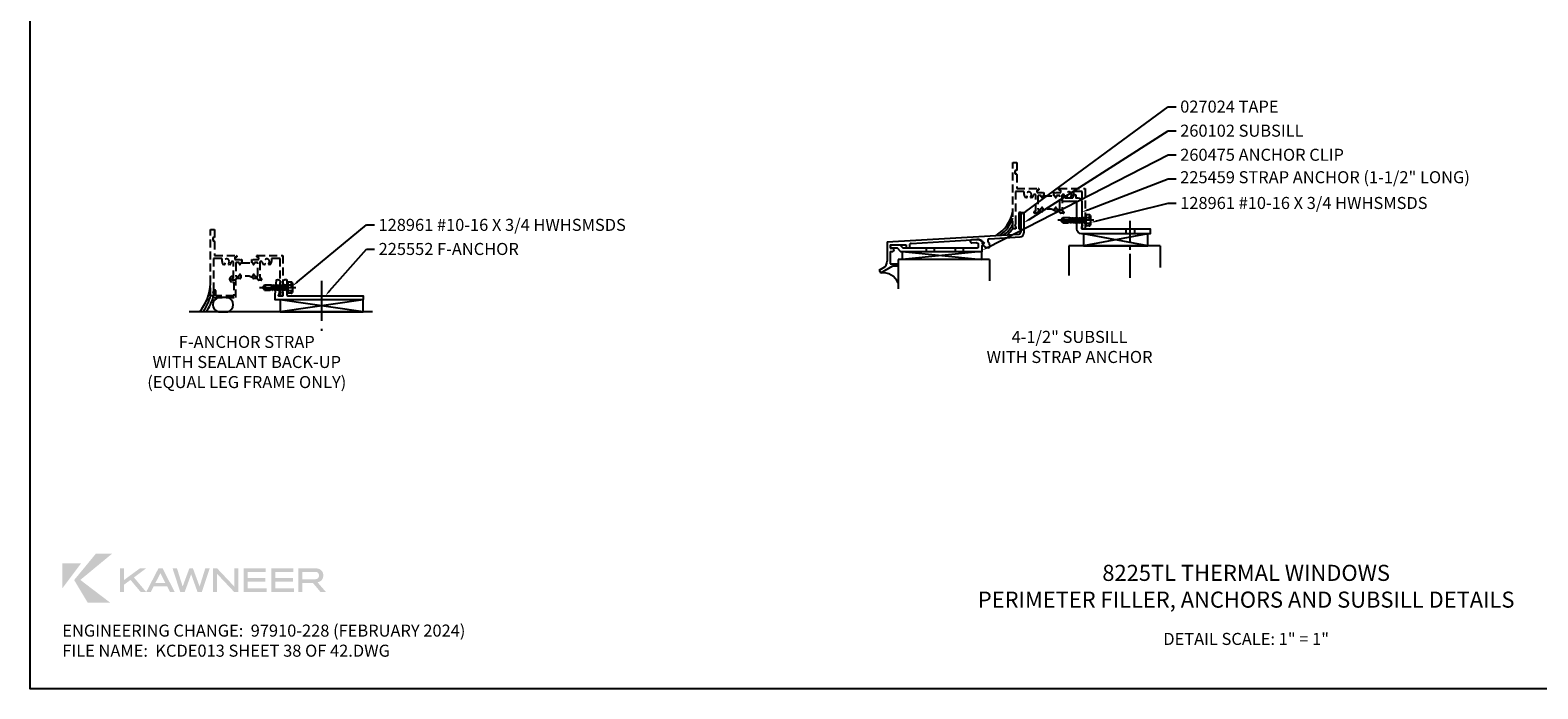
# Model space of a CAD drawing. Units: inches. Extents: x 0 to 75.7, y 0 to 47.9.
# Drawn here: x 0 to 46.9, y 0 to 20.5 of the extents above; entities that cross this region are included whole.
import ezdxf
from ezdxf import colors
from ezdxf.entities.mleader import LeaderData, LeaderLine
from ezdxf.math import Vec2, Vec3

# ---------------------------------------------------------------- set-up
doc = ezdxf.new("R2010")
doc.units = ezdxf.units.IN
doc.header["$MEASUREMENT"] = 0
for name, pattern in [('CENTER', [2, 1.25, -0.25, 0.25, -0.25]), ('CENTER2', [1.125, 0.75, -0.125, 0.125, -0.125]), ('DASHED2', [0.375, 0.25, -0.125]), ('HIDDEN', [0.375, 0.25, -0.125])]:
    doc.linetypes.add(name, pattern=pattern)
doc.layers.get('0').update_dxf_attribs({"color": 4})
for name, color, linetype in [('CENTER', 1, 'CENTER'), ('FORMAT', 7, 'Continuous'), ('HIDDEN', 3, 'HIDDEN'), ('Kawneer Logo-English', 7, 'Continuous'), ('TEXT', 3, 'Continuous')]:
    doc.layers.add(name, color=color, linetype=linetype)
doc.styles.get("Standard").update_dxf_attribs({"font": 'arial.ttf'})

# ---------------------------------------------------------------- blocks, each defined once
blk = doc.blocks.new('B260102')
for p, q in [((0, 0), (0.094, 0)), ((0, 0), (0, -0.6035)), ((0.094, 0), (0.094, -0.6325)), ((-4.156, -0.907), (-0.0585, -0.6655)), ((-4.156, -0.907), (-4.156, -1.505)), ((-3.4095, -0.957), (-1.359, -0.836)), ((-1.168, -0.909), (-1.132, -0.945)), ((-1.01, -0.919), (-1.0045, -0.9245)), ((-0.97, -0.8135), (-0.0235, -0.7575)), ((-4.062, -1.001), (-3.562, -1.001)), ((-4.062, -1.001), (-4.062, -1.11)), ((-4.062, -1.11), (-3.984, -1.11)), ((-4.062, -1.204), (-3.984, -1.204)), ((-4.062, -1.204), (-4.062, -1.594)), ((-3.562, -1.001), (-3.562, -1.094)), ((-3.562, -1.094), (-3.468, -1.094)), ((-3.468, -1.019), (-3.468, -1.094)), ((-1.187, -1), (-1.132, -0.945)), ((-1.187, -1), (-1.1665, -1.021)), ((-0.968, -1.013), (-0.968, -1.074)), ((-4.406, -1.7935), (-4.281, -1.7215)), ((-4.406, -1.7935), (-4.359, -1.875)), ((-4.359, -1.875), (-3.98, -1.656)), ((-4.062, -1.594), (-3.812, -1.594)), ((-3.98, -1.656), (-3.812, -1.656)), ((-3.812, -1.594), (-3.812, -1.656))]:
    blk.add_line(p, q)
for centre, radius, start, end in [((-1.3445, -1.086), 0.25, 45, 93.4), ((-0.9665, -0.875), 0.062, 93.4, 227), ((-1.093, -1.013), 0.125, 0, 47.4), ((-0.062, -0.6035), 0.062, 273, 0), ((-0.031, -0.6325), 0.125, 273, 0), ((-3.984, -1.157), 0.047, 0, 90), ((-3.984, -1.157), 0.047, 270, 0), ((-3.406, -1.019), 0.062, 93.4, 180), ((-0.9895, -0.844), 0.25, 225, 270), ((-0.988, -1.074), 0.02, 270, 0), ((-4.406, -1.505), 0.25, 300, 0)]:
    blk.add_arc(centre, radius, start, end)
blk = doc.blocks.new('Kawneer Logo English')
at = {"layer": 'Kawneer Logo-English'}
for points in [[(0.0002, 0.2564), (0, 0.1137), (0.0012, 0.1153), (0.0046, 0.1197), (0.0099, 0.1268), (0.0167, 0.136), (0.0248, 0.1468), (0.0339, 0.1588), (0.0435, 0.1717), (0.0535, 0.185), (0.0634, 0.1984), (0.073, 0.2112), (0.0821, 0.2234), (0.0902, 0.2342), (0.097, 0.2433), (0.1022, 0.2503), (0.1057, 0.2549), (0.1069, 0.2565)], [(0.2706, 0.0336), (0.2688, 0.035), (0.2633, 0.0391), (0.255, 0.0454), (0.2442, 0.0536), (0.2314, 0.0633), (0.2173, 0.0741), (0.202, 0.0857), (0.1863, 0.0976), (0.1706, 0.1096), (0.1553, 0.1211), (0.1411, 0.132), (0.1285, 0.1417), (0.1176, 0.15), (0.1094, 0.1563), (0.1041, 0.1604), (0.1023, 0.1619), (0.1044, 0.1637), (0.1101, 0.1683), (0.1189, 0.1757), (0.1304, 0.1851), (0.1439, 0.1963), (0.159, 0.2087), (0.1751, 0.2221), (0.1917, 0.2359), (0.2083, 0.2496), (0.2244, 0.2628), (0.2395, 0.2753), (0.253, 0.2864), (0.2644, 0.2959), (0.2731, 0.3031), (0.2788, 0.3078), (0.2808, 0.3095), (0.2799, 0.3095), (0.277, 0.3096), (0.2725, 0.3096), (0.2666, 0.3096), (0.2597, 0.3096), (0.252, 0.3096), (0.2438, 0.3096), (0.2352, 0.3096), (0.2267, 0.3096), (0.2184, 0.3095), (0.2106, 0.3095), (0.2037, 0.3095), (0.1979, 0.3095), (0.1933, 0.3095), (0.1904, 0.3095), (0.1894, 0.3095), (0.188, 0.3078), (0.1841, 0.303), (0.1781, 0.2958), (0.1702, 0.2862), (0.161, 0.2751), (0.1507, 0.2625), (0.1396, 0.2491), (0.1283, 0.2352), (0.1169, 0.2214), (0.1059, 0.208), (0.0955, 0.1955), (0.0863, 0.1843), (0.0785, 0.1748), (0.0724, 0.1675), (0.0686, 0.1627), (0.0672, 0.1612), (0.068, 0.1597), (0.0704, 0.1556), (0.0743, 0.1493), (0.0791, 0.1412), (0.0849, 0.1315), (0.0913, 0.1208), (0.0982, 0.1092), (0.1053, 0.0973), (0.1124, 0.0855), (0.1193, 0.0739), (0.1257, 0.0632), (0.1315, 0.0535), (0.1364, 0.0454), (0.1402, 0.0391), (0.1426, 0.035), (0.1435, 0.0336)], [(0.8092, 0.2278), (0.7789, 0.1309), (0.7782, 0.1288), (0.7776, 0.127), (0.7771, 0.1253), (0.7767, 0.1238), (0.7764, 0.1249), (0.7761, 0.126), (0.7759, 0.1268), (0.7758, 0.1272), (0.7756, 0.128), (0.7751, 0.1292), (0.774, 0.1323), (0.7721, 0.1373), (0.7698, 0.1436), (0.7671, 0.1512), (0.764, 0.1596), (0.7606, 0.1686), (0.7573, 0.1779), (0.7539, 0.1872), (0.7506, 0.1962), (0.7475, 0.2046), (0.7448, 0.2122), (0.7424, 0.2185), (0.7406, 0.2235), (0.7395, 0.2266), (0.7391, 0.2278), (0.7191, 0.2278), (0.6843, 0.1336), (0.6832, 0.1306), (0.6824, 0.1282), (0.6817, 0.1261), (0.6812, 0.1241), (0.6809, 0.1251), (0.6805, 0.1262), (0.6802, 0.1273), (0.6799, 0.1287), (0.6795, 0.1298), (0.6785, 0.1329), (0.677, 0.1378), (0.675, 0.1442), (0.6726, 0.1516), (0.67, 0.16), (0.6672, 0.169), (0.6643, 0.1782), (0.6614, 0.1875), (0.6586, 0.1964), (0.656, 0.2047), (0.6536, 0.2123), (0.6516, 0.2186), (0.6501, 0.2235), (0.6491, 0.2266), (0.6488, 0.2278), (0.6238, 0.2278), (0.6676, 0.0927), (0.6923, 0.0927), (0.726, 0.1855), (0.727, 0.1883), (0.7278, 0.1906), (0.7285, 0.1928), (0.729, 0.1947), (0.7299, 0.1922), (0.7307, 0.1894), (0.7318, 0.1863), (0.7331, 0.1827), (0.7655, 0.0927), (0.7896, 0.0927), (0.8341, 0.2278), (0.8306, 0.2278)], [(0.9726, 0.2278), (0.9726, 0.1355), (0.973, 0.1265), (0.973, 0.1255), (0.9731, 0.1238), (0.9717, 0.1254), (0.9711, 0.1263), (0.9642, 0.1339), (0.8756, 0.2278), (0.853, 0.2278), (0.853, 0.0927), (0.8757, 0.0927), (0.8757, 0.1928), (0.8757, 0.1931), (0.8756, 0.194), (0.8755, 0.1953), (0.8754, 0.1968), (0.8756, 0.1965), (0.8757, 0.1963), (0.8765, 0.1955), (0.8782, 0.1936), (0.8798, 0.1918), (0.8805, 0.1909), (0.8816, 0.1898), (0.8845, 0.1867), (0.8892, 0.1819), (0.8952, 0.1756), (0.9021, 0.1681), (0.91, 0.1598), (0.9184, 0.151), (0.9272, 0.1418), (0.9358, 0.1326), (0.9442, 0.1237), (0.9521, 0.1154), (0.9591, 0.108), (0.965, 0.1017), (0.9696, 0.0969), (0.9726, 0.0938), (0.9736, 0.0927), (0.9952, 0.0927), (0.9952, 0.2278), (0.9927, 0.2278)], [(1.0494, 0.1526), (1.0512, 0.1526), (1.0549, 0.1526), (1.0602, 0.1526), (1.0668, 0.1526), (1.0744, 0.1526), (1.0827, 0.1526), (1.0915, 0.1526), (1.1006, 0.1526), (1.1095, 0.1526), (1.1182, 0.1526), (1.1262, 0.1526), (1.1334, 0.1526), (1.1396, 0.1526), (1.1442, 0.1526), (1.1472, 0.1526), (1.1482, 0.1526), (1.1482, 0.173), (1.1472, 0.173), (1.1442, 0.173), (1.1396, 0.173), (1.1335, 0.173), (1.1262, 0.173), (1.1182, 0.173), (1.1095, 0.173), (1.1006, 0.173), (1.0915, 0.173), (1.0827, 0.173), (1.0744, 0.173), (1.0668, 0.173), (1.0602, 0.173), (1.0549, 0.173), (1.0512, 0.173), (1.0494, 0.173), (1.0494, 0.1754), (1.0494, 0.1794), (1.0494, 0.1844), (1.0494, 0.1899), (1.0494, 0.1953), (1.0494, 0.2003), (1.0494, 0.2043), (1.0494, 0.2067), (1.0512, 0.2067), (1.055, 0.2067), (1.0605, 0.2067), (1.0672, 0.2067), (1.075, 0.2067), (1.0835, 0.2067), (1.0925, 0.2067), (1.1019, 0.2067), (1.1111, 0.2067), (1.12, 0.2067), (1.1283, 0.2067), (1.1356, 0.2067), (1.1419, 0.2067), (1.1466, 0.2067), (1.1497, 0.2067), (1.1508, 0.2067), (1.1508, 0.2278), (1.1483, 0.2278), (1.0259, 0.2278), (1.0259, 0.0927), (1.1556, 0.0927), (1.1556, 0.1137), (1.1545, 0.1137), (1.1512, 0.1137), (1.1462, 0.1137), (1.1397, 0.1137), (1.1319, 0.1137), (1.1232, 0.1137), (1.1139, 0.1137), (1.1043, 0.1137), (1.0945, 0.1137), (1.0851, 0.1137), (1.0761, 0.1137), (1.0679, 0.1137), (1.0609, 0.1137), (1.0552, 0.1137), (1.0513, 0.1137), (1.0494, 0.1137), (1.0494, 0.1164), (1.0494, 0.1209), (1.0494, 0.1267), (1.0494, 0.1331), (1.0494, 0.1395), (1.0494, 0.1453), (1.0494, 0.1499)], [(1.2056, 0.1526), (1.2075, 0.1526), (1.2112, 0.1526), (1.2165, 0.1526), (1.223, 0.1526), (1.2306, 0.1526), (1.239, 0.1526), (1.2478, 0.1526), (1.2568, 0.1526), (1.2658, 0.1526), (1.2744, 0.1526), (1.2826, 0.1526), (1.2897, 0.1526), (1.2958, 0.1526), (1.3005, 0.1526), (1.3035, 0.1526), (1.3045, 0.1526), (1.3045, 0.173), (1.3035, 0.173), (1.3005, 0.173), (1.2958, 0.173), (1.2897, 0.173), (1.2826, 0.173), (1.2744, 0.173), (1.2658, 0.173), (1.2568, 0.173), (1.2478, 0.173), (1.239, 0.173), (1.2306, 0.173), (1.223, 0.173), (1.2165, 0.173), (1.2112, 0.173), (1.2075, 0.173), (1.2056, 0.173), (1.2056, 0.1754), (1.2056, 0.1794), (1.2056, 0.1844), (1.2056, 0.1899), (1.2056, 0.1953), (1.2056, 0.2003), (1.2056, 0.2043), (1.2056, 0.2067), (1.2075, 0.2067), (1.2113, 0.2067), (1.2167, 0.2067), (1.2234, 0.2067), (1.2313, 0.2067), (1.2397, 0.2067), (1.2489, 0.2067), (1.2581, 0.2067), (1.2674, 0.2067), (1.2762, 0.2067), (1.2845, 0.2067), (1.2919, 0.2067), (1.2981, 0.2067), (1.3029, 0.2067), (1.306, 0.2067), (1.3071, 0.2067), (1.3071, 0.2278), (1.3046, 0.2278), (1.1822, 0.2278), (1.1822, 0.0927), (1.3119, 0.0927), (1.3119, 0.1137), (1.3107, 0.1137), (1.3075, 0.1137), (1.3024, 0.1137), (1.2959, 0.1137), (1.2882, 0.1137), (1.2795, 0.1137), (1.2702, 0.1137), (1.2605, 0.1137), (1.2508, 0.1137), (1.2413, 0.1137), (1.2324, 0.1137), (1.2242, 0.1137), (1.2172, 0.1137), (1.2115, 0.1137), (1.2076, 0.1137), (1.2056, 0.1137), (1.2056, 0.1164), (1.2056, 0.1209), (1.2056, 0.1267), (1.2056, 0.1331), (1.2056, 0.1395), (1.2056, 0.1453), (1.2056, 0.1499)]]:
    blk.add_hatch(color=256, dxfattribs=at).paths.add_polyline_path(points)
h = blk.add_hatch(color=256, dxfattribs=at)
h.paths.add_polyline_path([(0.527, 0.1446), (0.529, 0.1487), (0.5323, 0.1552), (0.5365, 0.1634), (0.541, 0.1723), (0.5453, 0.1808), (0.5491, 0.1882), (0.5516, 0.1932), (0.5526, 0.1952), (0.5528, 0.1958), (0.5534, 0.1971), (0.5542, 0.199), (0.555, 0.2013), (0.5555, 0.2001), (0.5561, 0.1989), (0.5567, 0.1975), (0.5575, 0.1959), (0.5583, 0.1943), (0.5606, 0.1896), (0.564, 0.1829), (0.568, 0.1749), (0.5724, 0.1662), (0.5766, 0.1578), (0.5803, 0.1503), (0.5831, 0.1446), (0.5791, 0.1446), (0.5725, 0.1446), (0.5642, 0.1446), (0.555, 0.1446), (0.5459, 0.1446), (0.5376, 0.1446), (0.5311, 0.1446)], flags=16)
h.paths.add_polyline_path([(0.5657, 0.2278), (0.5444, 0.2278), (0.4748, 0.0934), (0.473, 0.0956), (0.47, 0.0991), (0.4661, 0.1037), (0.4616, 0.1091), (0.4563, 0.1153), (0.4507, 0.122), (0.4448, 0.1291), (0.4387, 0.1362), (0.4327, 0.1433), (0.4269, 0.1502), (0.4215, 0.1567), (0.4165, 0.1626), (0.4123, 0.1675), (0.4089, 0.1715), (0.4065, 0.1744), (0.4053, 0.1758), (0.4067, 0.1769), (0.4094, 0.1789), (0.4132, 0.1817), (0.4179, 0.1852), (0.4232, 0.1891), (0.4291, 0.1935), (0.4353, 0.1982), (0.4416, 0.2029), (0.4479, 0.2076), (0.454, 0.2121), (0.4596, 0.2163), (0.4646, 0.22), (0.4689, 0.2232), (0.4721, 0.2256), (0.4743, 0.2272), (0.475, 0.2278), (0.4674, 0.2278), (0.4396, 0.2278), (0.4386, 0.227), (0.4359, 0.2251), (0.4318, 0.2221), (0.4264, 0.2181), (0.4201, 0.2133), (0.4129, 0.208), (0.4051, 0.2023), (0.397, 0.1963), (0.3889, 0.1904), (0.3809, 0.1845), (0.3733, 0.1788), (0.3663, 0.1737), (0.3602, 0.1691), (0.355, 0.1654), (0.3513, 0.1626), (0.3491, 0.161), (0.3491, 0.1631), (0.3491, 0.1663), (0.3491, 0.1703), (0.3491, 0.175), (0.3491, 0.1802), (0.3491, 0.1858), (0.3491, 0.1917), (0.3491, 0.1975), (0.3491, 0.2033), (0.3491, 0.2088), (0.3491, 0.214), (0.3491, 0.2185), (0.3491, 0.2223), (0.3491, 0.2252), (0.3491, 0.2271), (0.3491, 0.2278), (0.3258, 0.2278), (0.3258, 0.0927), (0.3487, 0.0927), (0.3487, 0.0944), (0.3487, 0.0988), (0.3487, 0.1052), (0.3487, 0.1126), (0.3487, 0.12), (0.3487, 0.1267), (0.3487, 0.1318), (0.3487, 0.1343), (0.3507, 0.1357), (0.3549, 0.1388), (0.3605, 0.1429), (0.3669, 0.1476), (0.3733, 0.1523), (0.3792, 0.1566), (0.3837, 0.1599), (0.3862, 0.1618), (0.3873, 0.1604), (0.3895, 0.1578), (0.3925, 0.1542), (0.3965, 0.1495), (0.4009, 0.1443), (0.4058, 0.1384), (0.4109, 0.1322), (0.4162, 0.126), (0.4216, 0.1196), (0.4266, 0.1137), (0.4313, 0.108), (0.4355, 0.1029), (0.4391, 0.0987), (0.4418, 0.0955), (0.4436, 0.0934), (0.4442, 0.0927), (0.4743, 0.0927), (0.4754, 0.0927), (0.5008, 0.0927), (0.5015, 0.094), (0.5032, 0.0973), (0.5055, 0.1021), (0.5083, 0.1077), (0.5111, 0.1135), (0.5137, 0.1186), (0.5157, 0.1226), (0.5167, 0.1248), (0.518, 0.1248), (0.5207, 0.1248), (0.5246, 0.1248), (0.5296, 0.1248), (0.5353, 0.1248), (0.5415, 0.1248), (0.5482, 0.1248), (0.5551, 0.1248), (0.562, 0.1248), (0.5688, 0.1248), (0.575, 0.1248), (0.5807, 0.1248), (0.5856, 0.1248), (0.5896, 0.1248), (0.5923, 0.1248), (0.5936, 0.1248), (0.5946, 0.1226), (0.5966, 0.1186), (0.5992, 0.1135), (0.602, 0.1077), (0.6048, 0.1021), (0.6071, 0.0973), (0.6088, 0.094), (0.6094, 0.0927), (0.6364, 0.0927), (0.5672, 0.2278)])
h = blk.add_hatch(color=256, dxfattribs=at)
h.paths.add_polyline_path([(1.3584, 0.1651), (1.3584, 0.168), (1.3584, 0.1729), (1.3584, 0.1792), (1.3584, 0.1862), (1.3584, 0.1931), (1.3584, 0.1995), (1.3584, 0.2044), (1.3584, 0.2072), (1.3599, 0.2072), (1.3627, 0.2072), (1.3664, 0.2072), (1.3711, 0.2072), (1.3764, 0.2072), (1.3823, 0.2072), (1.3883, 0.2072), (1.3946, 0.2072), (1.4008, 0.2072), (1.4067, 0.2072), (1.4123, 0.2072), (1.4173, 0.2072), (1.4214, 0.2072), (1.4245, 0.2072), (1.4266, 0.2072), (1.4273, 0.2072), (1.431, 0.2071), (1.4343, 0.2069), (1.4359, 0.2067), (1.4374, 0.2064), (1.4389, 0.2061), (1.4404, 0.2056), (1.4417, 0.2051), (1.443, 0.2045), (1.4442, 0.2037), (1.4454, 0.2029), (1.4466, 0.2018), (1.4476, 0.2007), (1.4486, 0.1993), (1.4495, 0.1978), (1.4504, 0.1961), (1.4511, 0.1945), (1.4516, 0.193), (1.452, 0.1914), (1.4522, 0.19), (1.4524, 0.1887), (1.4524, 0.1875), (1.4525, 0.1863), (1.4524, 0.1845), (1.4522, 0.1828), (1.4519, 0.181), (1.4514, 0.1794), (1.4508, 0.1779), (1.4501, 0.1765), (1.4493, 0.1751), (1.4483, 0.1737), (1.447, 0.1723), (1.4457, 0.1711), (1.4443, 0.17), (1.4428, 0.169), (1.4412, 0.1682), (1.4396, 0.1675), (1.4379, 0.1669), (1.4361, 0.1665), (1.4342, 0.166), (1.4324, 0.1657), (1.4304, 0.1655), (1.4285, 0.1654), (1.4244, 0.1652), (1.4202, 0.1651), (1.4177, 0.1651), (1.4111, 0.1651), (1.4018, 0.1651), (1.391, 0.1651), (1.38, 0.1651), (1.37, 0.1651), (1.3623, 0.1651)], flags=16)
h.paths.add_polyline_path([(1.4438, 0.1486), (1.4469, 0.1492), (1.4495, 0.1499), (1.4519, 0.1506), (1.454, 0.1515), (1.4559, 0.1522), (1.4576, 0.153), (1.4591, 0.154), (1.4606, 0.1549), (1.4621, 0.1558), (1.4634, 0.1569), (1.4647, 0.158), (1.4659, 0.1591), (1.467, 0.1602), (1.468, 0.1613), (1.4689, 0.1626), (1.4699, 0.1637), (1.4706, 0.1649), (1.4715, 0.1662), (1.4721, 0.1674), (1.4728, 0.1686), (1.4733, 0.1699), (1.4738, 0.1711), (1.4743, 0.1724), (1.4747, 0.1737), (1.4754, 0.1761), (1.4758, 0.1785), (1.4762, 0.1808), (1.4765, 0.1831), (1.4766, 0.1851), (1.4767, 0.1871), (1.4766, 0.1889), (1.4765, 0.1906), (1.4764, 0.1924), (1.4761, 0.1941), (1.4758, 0.1958), (1.4756, 0.1974), (1.4751, 0.199), (1.4746, 0.2006), (1.4742, 0.2021), (1.4735, 0.2036), (1.473, 0.2051), (1.4722, 0.2065), (1.4715, 0.2079), (1.4706, 0.2092), (1.4698, 0.2105), (1.4689, 0.2118), (1.4679, 0.213), (1.4669, 0.2141), (1.4658, 0.2154), (1.4647, 0.2164), (1.4635, 0.2174), (1.4622, 0.2184), (1.461, 0.2194), (1.4596, 0.2203), (1.4583, 0.2211), (1.4568, 0.222), (1.4554, 0.2227), (1.4538, 0.2234), (1.4523, 0.224), (1.4507, 0.2246), (1.4491, 0.2251), (1.4473, 0.2256), (1.4452, 0.2262), (1.4433, 0.2265), (1.4411, 0.2269), (1.4389, 0.2272), (1.4364, 0.2274), (1.4335, 0.2276), (1.43, 0.2277), (1.4261, 0.2278), (1.426, 0.2278), (1.3349, 0.2278), (1.3349, 0.0927), (1.3586, 0.0927), (1.3586, 0.0947), (1.3586, 0.1001), (1.3586, 0.108), (1.3586, 0.117), (1.3586, 0.1263), (1.3586, 0.1348), (1.3586, 0.1413), (1.3586, 0.1448), (1.3623, 0.1448), (1.3694, 0.1448), (1.3787, 0.1448), (1.389, 0.1448), (1.3993, 0.1448), (1.4082, 0.1448), (1.4147, 0.1448), (1.4177, 0.1448), (1.4201, 0.142), (1.4252, 0.136), (1.4323, 0.1276), (1.4403, 0.1181), (1.4482, 0.1087), (1.455, 0.1006), (1.4599, 0.0948), (1.4618, 0.0927), (1.4925, 0.0927), (1.4907, 0.0948), (1.4856, 0.1005), (1.4785, 0.1088), (1.4701, 0.1183), (1.4615, 0.1282), (1.4536, 0.1373), (1.4474, 0.1445)])
blk = doc.blocks.new('B128961')
for p, q in [((-0.172, -0.154), (-0.172, 0.154)), ((-0.025, 0.086), (-0.138, 0.086)), ((-0.128, 0.175), (-0.025, 0.175)), ((-0.025, -0.187), (-0.025, 0.187)), ((0, -0.19), (0, 0.19)), ((0, 0.109), (0.033, 0.077)), ((0.033, -0.077), (0.033, 0.077)), ((0.033, -0.077), (0.033, 0.077)), ((0.033, 0.077), (0.037, 0.076)), ((0.033, 0.077), (0.039, 0.077)), ((0.039, 0.077), (0.047, 0.069)), ((0.046, 0.073), (0.049, 0.082)), ((0.047, 0.069), (0.046, 0.073)), ((0.072, -0.072), (0.047, 0.068)), ((0.049, 0.082), (0.053, 0.083)), ((0.08, -0.088), (0.049, 0.082)), ((0.082, -0.086), (0.053, 0.083)), ((0.053, 0.083), (0.057, 0.083)), ((0.057, 0.083), (0.065, 0.069)), ((0.096, -0.07), (0.065, 0.069)), ((0.099, 0.069), (0.065, 0.069)), ((0.112, 0.092), (0.099, 0.069)), ((0.13, -0.071), (0.099, 0.069)), ((0.143, -0.093), (0.112, 0.092)), ((0.112, 0.091), (0.125, 0.069)), ((0.156, -0.071), (0.125, 0.069)), ((0.166, 0.069), (0.125, 0.069)), ((0.18, 0.092), (0.166, 0.069)), ((0.198, -0.071), (0.166, 0.069)), ((0.211, -0.093), (0.18, 0.092)), ((0.18, 0.091), (0.193, 0.069)), ((0.224, -0.071), (0.193, 0.069)), ((0.234, 0.069), (0.193, 0.069)), ((0.247, 0.093), (0.234, 0.07)), ((0.265, -0.07), (0.234, 0.07)), ((0.278, -0.093), (0.247, 0.093)), ((0.247, 0.092), (0.26, 0.069)), ((0.291, -0.07), (0.26, 0.069)), ((0.301, 0.069), (0.26, 0.069)), ((0.314, 0.092), (0.301, 0.069)), ((0.332, -0.071), (0.301, 0.069)), ((0.345, -0.093), (0.314, 0.092)), ((0.314, 0.091), (0.327, 0.069)), ((0.358, -0.071), (0.327, 0.069)), ((0.368, 0.069), (0.327, 0.069)), ((0.381, 0.091), (0.368, 0.069)), ((0.399, -0.071), (0.368, 0.069)), ((0.412, -0.093), (0.381, 0.092)), ((0.381, 0.091), (0.394, 0.069)), ((0.394, 0.069), (0.513, 0.07)), ((0.425, -0.071), (0.394, 0.069)), ((0.419, 0.069), (0.414, 0.067)), ((0.445, 0.034), (0.418, 0.036)), ((0.436, 0.069), (0.446, 0.081)), ((0.446, 0.081), (0.445, 0.081)), ((0.447, 0.069), (0.445, 0.08)), ((0.468, -0.07), (0.445, 0.034)), ((0.636, 0.026), (0.445, 0.034)), ((0.446, 0.081), (0.452, 0.081)), ((0.454, 0.074), (0.452, 0.081)), ((0.455, 0.069), (0.452, 0.081)), ((0.463, 0.069), (0.452, 0.081)), ((0.455, 0.079), (0.453, 0.079)), ((0.478, -0.081), (0.455, 0.033)), ((0.49, -0.08), (0.464, 0.033)), ((0.495, -0.074), (0.471, 0.033)), ((0.517, 0.081), (0.513, 0.07)), ((0.517, 0.081), (0.518, 0.079)), ((0.517, 0.081), (0.517, 0.071)), ((0.518, 0.079), (0.52, 0.081)), ((0.52, 0.081), (0.52, 0.071)), ((0.52, 0.081), (0.523, 0.073)), ((0.521, 0.031), (0.53, 0.004)), ((0.523, 0.073), (0.542, 0.079)), ((0.524, 0.03), (0.529, 0.007)), ((0.526, 0.03), (0.53, 0.005)), ((0.695, 0.074), (0.527, 0.074)), ((0.53, 0.004), (0.528, 0.03)), ((0.542, 0.079), (0.695, 0.079)), ((0.75, 0), (0.636, 0.026)), ((0.695, 0.079), (0.75, 0.007)), ((0.695, 0.074), (0.75, 0)), ((0.75, -0.005), (0.75, 0.007)), ((0.75, -0.005), (0.75, 0.007)), ((-0.025, -0.087), (-0.138, -0.087)), ((-0.128, -0.175), (-0.025, -0.175)), ((-0.012, -0.199), (-0.012, -0.199)), ((0, -0.109), (0.033, -0.077)), ((0.033, -0.077), (0.061, -0.077)), ((0.061, -0.077), (0.071, -0.071)), ((0.08, -0.088), (0.071, -0.071)), ((0.08, -0.088), (0.082, -0.085)), ((0.082, -0.085), (0.085, -0.089)), ((0.085, -0.089), (0.096, -0.07)), ((0.096, -0.071), (0.13, -0.071)), ((0.143, -0.093), (0.13, -0.071)), ((0.143, -0.093), (0.156, -0.071)), ((0.156, -0.071), (0.198, -0.071)), ((0.211, -0.093), (0.198, -0.071)), ((0.211, -0.093), (0.224, -0.071)), ((0.224, -0.071), (0.265, -0.071)), ((0.278, -0.093), (0.265, -0.07)), ((0.278, -0.093), (0.291, -0.07)), ((0.291, -0.07), (0.332, -0.07)), ((0.345, -0.093), (0.332, -0.071)), ((0.345, -0.093), (0.358, -0.071)), ((0.358, -0.071), (0.399, -0.071)), ((0.412, -0.093), (0.399, -0.071)), ((0.412, -0.093), (0.425, -0.071)), ((0.425, -0.07), (0.468, -0.07)), ((0.468, -0.07), (0.478, -0.081)), ((0.477, -0.078), (0.477, -0.078)), ((0.478, -0.081), (0.49, -0.08)), ((0.495, -0.074), (0.49, -0.08)), ((0.49, -0.078), (0.491, -0.078)), ((0.495, -0.074), (0.515, -0.078)), ((0.515, -0.078), (0.696, -0.078)), ((0.696, -0.078), (0.75, -0.005))]:
    blk.add_line(p, q)
for centre, radius, start, end in [((-0.109, 0.076), 0.1, 101.0045, 129.1714), ((-0.089, 0.175), 0.101, 214.744, 241.1822), ((-0.089, -0.002), 0.101, 118.8178, 145.256), ((-0.012, 0.187), 0.0125, 90, 180), ((-0.012, 0.187), 0.0125, 360, 90), ((0.419, 0.052), 0.0161, 105.3988, 268.8807), ((0.723, -0.025), 0.0597, 136.0522, 242.4018), ((-0.089, 0.001), 0.101, 214.744, 241.1822), ((-0.089, -0.175), 0.101, 118.8178, 145.256), ((-0.109, -0.076), 0.1, 230.8286, 258.9955), ((-0.012, -0.187), 0.0125, 180, 270), ((-0.012, -0.187), 0.0125, 270, 0)]:
    blk.add_arc(centre, radius, start, end)
blk.add_point((0.75, 0.001))
blk.add_point((0.75, 0.001))
blk.add_point((0.75, 0.001))
blk.add_point((0.75, 0.001))
blk.add_point((0.75, 0.001))
blk.add_point((0.75, 0.001))
at = {"layer": 'CENTER'}
blk.add_line((-0.272, 0), (0.85, 0), dxfattribs=at)
at = {"layer": 'HIDDEN', "ltscale": 0.25}
for p, q in [((-0.15, 0.142), (-0.172, 0.142)), ((-0.132, -0.124), (-0.132, 0.124))]:
    blk.add_line(p, q, dxfattribs=at)
at = {"layer": 'HIDDEN'}
blk.add_line((-0.15, -0.142), (-0.172, -0.142), dxfattribs=at)
at = {"layer": 'HIDDEN', "ltscale": 0.25}
for centre, start, end in [((-0.15, 0.124), 0, 90), ((-0.15, -0.124), 270, 0)]:
    blk.add_arc(centre, 0.018, start, end, dxfattribs=at)

msp = doc.modelspace()

# ---------------------------------------------------------------- linework, layer by layer
for p, q in [((30.76491, 14.819297), (30.76491, 14.319297)), ((30.82741, 14.819297), (30.76491, 14.819297)), ((30.82741, 14.819297), (30.82741, 14.319297)), ((30.76491, 14.319297), (30.82741, 14.319297)), ((34.779146, 13.788297), (32.779146, 14.163297)), ((34.779146, 14.163297), (32.779146, 13.788297)), ((29.60811, 13.615297), (27.14041, 13.365297)), ((27.14041, 13.615297), (29.60811, 13.365297)), ((27.14041, 13.615297), (27.14041, 13.365297)), ((29.60811, 13.615297), (29.60811, 13.365297)), ((35.16411, 13.788297), (32.32141, 13.788297)), ((32.32141, 13.788297), (32.32141, 12.859797)), ((35.16411, 13.788297), (35.16411, 13.109797)), ((29.85811, 13.365297), (27.01541, 13.365297)), ((27.01541, 13.365297), (27.01541, 12.444297)), ((29.85811, 13.365297), (29.85811, 12.694297)), ((10.657519, 11.734814), (4.950609, 11.734814)), ((10.365782, 12.109814), (7.775782, 11.734814)), ((10.365782, 11.734814), (7.775782, 12.109814))]:
    msp.add_line(p, q)
at = {"linetype": 'HIDDEN'}
for points in [[(31.54616, 15.444297), (31.54616, 15.354297), (31.54616, 15.354297), (31.51491, 15.354297), (31.51491, 15.316797, -1), (31.46491, 15.316797), (31.46491, 15.354297), (31.37866, 15.354297, 0.414213562), (31.35866, 15.334297), (31.35866, 14.936797, 0.414213562), (31.37866, 14.916797), (31.46491, 14.916797), (31.46491, 14.954297, -1), (31.51491, 14.954297), (31.51491, 14.871797, -0.414213562), (31.49491, 14.851797), (31.35866, 14.851797), (31.35866, 14.822297, -0.414213562), (31.33866, 14.802297), (31.25566, 14.802297, -1), (31.25566, 14.852297), (31.29366, 14.852297), (31.29366, 15.361797, 0.414213562), (31.27366, 15.381797), (31.241194, 15.381797, 0.379055414), (31.221341, 15.364221, -0.145842723), (31.188238, 15.288297), (31.148852, 15.288297, -0.6733243), (31.134912, 15.322639, 2.463527048), (31.019908, 15.322639, -0.6733243), (31.005968, 15.288297), (30.966583, 15.288297, -0.17701428), (30.93241, 15.381797), (30.93241, 15.459297, 0.414213562), (30.91241, 15.479297), (30.66741, 15.479297), (30.66741, 14.478297), (30.64241, 14.384297), (30.67741, 14.384297), (30.67741, 14.319297), (30.57741, 14.319297), (30.57741, 16.381797), (30.70241, 16.381797), (30.70241, 16.131797), (30.66241, 16.131797, 0.414213562), (30.64241, 16.111797), (30.64241, 16.048797, 0.414213562), (30.66241, 16.028797), (30.68241, 16.028797, -0.414213562), (30.70241, 16.008797), (30.70241, 15.569297), (31.37991, 15.569297, -0.414213562), (31.38991, 15.559297), (31.38991, 15.529297, -0.414213562), (31.37991, 15.519297), (31.34741, 15.519297, 0.414213562), (31.32741, 15.499297), (31.32741, 15.464297, 0.414213562), (31.34741, 15.444297), (31.49991, 15.444297), (31.51491, 15.429297), (31.52991, 15.444297)], [(31.85866, 15.444297), (31.87491, 15.444297), (31.88991, 15.429297), (31.90491, 15.444297), (32.05741, 15.444297, 0.414213562), (32.07741, 15.464297), (32.07741, 15.499297, 0.414213562), (32.05741, 15.519297), (32.02491, 15.519297, -0.414213562), (32.01491, 15.529297), (32.01491, 15.559297, -0.414213562), (32.02491, 15.569297), (32.82741, 15.569297), (32.82741, 14.319297), (32.72741, 14.319297), (32.72741, 14.384297), (32.76241, 14.384297), (32.73741, 14.478297), (32.73741, 15.479297), (32.49241, 15.479297, 0.414213562), (32.47241, 15.459297), (32.47241, 15.381797, -0.17701428), (32.438238, 15.288297), (32.398852, 15.288297, -0.6733243), (32.384912, 15.322639, 2.463527048), (32.269908, 15.322639, -0.6733243), (32.255968, 15.288297), (32.216583, 15.288297, -0.145842723), (32.183479, 15.364221, 0.379055414), (32.163627, 15.381797), (32.13116, 15.381797, 0.414213562), (32.11116, 15.361797), (32.11116, 14.852297), (32.14916, 14.852297, -1), (32.14916, 14.802297), (32.06616, 14.802297, -0.414213562), (32.04616, 14.822297), (32.04616, 14.851797), (31.90991, 14.851797, -0.414213562), (31.88991, 14.871797), (31.88991, 14.954297, -1), (31.93991, 14.954297), (31.93991, 14.916797), (32.02616, 14.916797, 0.414213562), (32.04616, 14.936797), (32.04616, 15.334297, 0.414213562), (32.02616, 15.354297), (31.93991, 15.354297), (31.93991, 15.316797, -1), (31.88991, 15.316797), (31.88991, 15.354297), (31.85866, 15.354297)], [(5.715782, 12.234814), (5.680268, 12.234814, 0.668178638), (5.676025, 12.224571), (5.725782, 12.174814), (6.397032, 12.174814), (6.397032, 12.697314, 0.414213562), (6.377032, 12.717314), (6.294532, 12.717314, -1), (6.294532, 12.777314, 1), (6.294532, 12.837314, 1), (6.294532, 12.657314), (6.337032, 12.657314), (6.337032, 12.234814), (5.775782, 12.234814), (5.775782, 12.388835, 0.76806574), (5.738443, 12.398803), (5.692454, 12.318804, 0.576730686), (5.697656, 12.309814), (5.715782, 12.309814)]]:
    msp.add_lwpolyline(points, format="xyb", close=True, dxfattribs=at)
msp.add_lwpolyline([(31.54616, 15.354297), (31.54616, 15.339297), (31.85866, 15.339297), (31.85866, 15.354297)], dxfattribs=at)
for points in [[(32.443174, 15.284132, 0.133004976), (32.476637, 15.355892, -0.917551071), (32.538677, 15.350547), (32.538677, 15.284132), (32.60241, 15.284132, -0.414213562), (32.72741, 15.159132), (32.72741, 14.319297), (34.85241, 14.319297), (34.85241, 14.163297), (32.72741, 14.163297, -0.414213562), (32.57141, 14.319297), (32.57141, 15.163297), (32.34241, 15.163297), (32.32741, 15.178297), (32.31241, 15.163297), (32.147393, 15.163297, -0.414213562), (32.116143, 15.194547), (32.116143, 15.350547, -0.917551071), (32.178183, 15.355892, 0.133004976), (32.211646, 15.284132)], [(29.64531, 13.869776), (29.627544, 13.887542), (29.639574, 13.899572), (29.631988, 13.907159, 0.214276949), (29.440484, 13.979948), (29.299571, 13.971633, 1), (29.305108, 13.877796), (29.439129, 13.885705, -0.431584453), (29.50531, 13.823313), (29.50531, 13.771547, -0.414213562), (29.44281, 13.709047), (27.17166, 13.709047), (27.07691, 13.803797), (26.80541, 13.803797, 1), (26.80541, 13.723797), (26.980133, 13.723797), (27.088633, 13.615297), (29.63031, 13.615297), (29.63031, 13.799963), (29.657717, 13.82737), (29.63031, 13.854776)], [(7.734432, 12.26431, 0.867966294), (7.731387, 12.234814), (7.865782, 12.234814), (7.865782, 12.672314, -0.414213562), (7.928282, 12.734814), (7.975782, 12.734814, -0.414213562), (7.990782, 12.719814), (7.990782, 12.264814, 0.414213562), (8.020782, 12.234814), (10.350782, 12.234814, -0.414213562), (10.365782, 12.219814), (10.365782, 12.124814, -0.414213562), (10.350782, 12.109814), (7.625782, 12.109814), (7.625782, 12.264139), (7.663568, 12.717209, -0.414213562), (7.677864, 12.732882), (7.71033, 12.734374, -0.414213562), (7.775633, 12.674808)]]:
    msp.add_lwpolyline(points, format="xyb", close=True)
msp.add_lwpolyline([(31.88991, 14.871797, 0.32), (31.51491, 14.871797)], format="xyb", dxfattribs=at)
at = {"linetype": 'DASHED2'}
for points in [[(6.584532, 13.359814), (6.584532, 13.269814), (6.584532, 13.269814), (6.553282, 13.269814), (6.553282, 13.232314, -1), (6.503282, 13.232314), (6.503282, 13.269814), (6.417032, 13.269814, 0.414213562), (6.397032, 13.249814), (6.397032, 12.852314, 0.414213562), (6.417032, 12.832314), (6.503282, 12.832314), (6.503282, 12.869814, -1), (6.553282, 12.869814), (6.553282, 12.787314, -0.414213562), (6.533282, 12.767314), (6.397032, 12.767314), (6.397032, 12.737814, -0.414213562), (6.377032, 12.717814), (6.294032, 12.717814, -1), (6.294032, 12.767814), (6.332032, 12.767814), (6.332032, 13.277314, 0.414213562), (6.312032, 13.297314), (6.279566, 13.297314, 0.379055414), (6.259713, 13.279738, -0.145842723), (6.22661, 13.203814), (6.187225, 13.203814, -0.6733243), (6.173285, 13.238155, 2.463527048), (6.05828, 13.238155, -0.6733243), (6.04434, 13.203814), (6.004955, 13.203814, -0.17701428), (5.970782, 13.297314), (5.970782, 13.374814, 0.414213562), (5.950782, 13.394814), (5.705782, 13.394814), (5.705782, 12.393814), (5.680782, 12.299814), (5.715782, 12.299814), (5.715782, 12.234814), (5.615782, 12.234814), (5.615782, 14.297314), (5.740782, 14.297314), (5.740782, 14.047314), (5.700782, 14.047314, 0.414213562), (5.680782, 14.027314), (5.680782, 13.964314, 0.414213562), (5.700782, 13.944314), (5.720782, 13.944314, -0.414213562), (5.740782, 13.924314), (5.740782, 13.484814), (6.418282, 13.484814, -0.414213562), (6.428282, 13.474814), (6.428282, 13.444814, -0.414213562), (6.418282, 13.434814), (6.385782, 13.434814, 0.414213562), (6.365782, 13.414814), (6.365782, 13.379814, 0.414213562), (6.385782, 13.359814), (6.538282, 13.359814), (6.553282, 13.344814), (6.568282, 13.359814)], [(6.897032, 13.359814), (6.913282, 13.359814), (6.928282, 13.344814), (6.943282, 13.359814), (7.095782, 13.359814, 0.414213562), (7.115782, 13.379814), (7.115782, 13.414814, 0.414213562), (7.095782, 13.434814), (7.063282, 13.434814, -0.414213562), (7.053282, 13.444814), (7.053282, 13.474814, -0.414213562), (7.063282, 13.484814), (7.865782, 13.484814), (7.865782, 12.234814), (7.765782, 12.234814), (7.765782, 12.299814), (7.800782, 12.299814), (7.775782, 12.393814), (7.775782, 13.394814), (7.530782, 13.394814, 0.414213562), (7.510782, 13.374814), (7.510782, 13.297314, -0.17701428), (7.47661, 13.203814), (7.437225, 13.203814, -0.6733243), (7.423285, 13.238155, 2.463527048), (7.30828, 13.238155, -0.6733243), (7.29434, 13.203814), (7.254955, 13.203814, -0.145842723), (7.221851, 13.279738, 0.379055414), (7.201999, 13.297314), (7.169532, 13.297314, 0.414213562), (7.149532, 13.277314), (7.149532, 12.767814), (7.187532, 12.767814, -1), (7.187532, 12.717814), (7.104532, 12.717814, -0.414213562), (7.084532, 12.737814), (7.084532, 12.767314), (6.948282, 12.767314, -0.414213562), (6.928282, 12.787314), (6.928282, 12.869814, -1), (6.978282, 12.869814), (6.978282, 12.832314), (7.064532, 12.832314, 0.414213562), (7.084532, 12.852314), (7.084532, 13.249814, 0.414213562), (7.064532, 13.269814), (6.978282, 13.269814), (6.978282, 13.232314, -1), (6.928282, 13.232314), (6.928282, 13.269814), (6.897032, 13.269814)]]:
    msp.add_lwpolyline(points, format="xyb", close=True, dxfattribs=at)
for points in [[(34.779146, 13.788297), (34.779146, 14.163297), (32.779146, 14.163297), (32.779146, 13.788297)], [(10.365782, 11.734814), (10.365782, 12.109814), (7.775782, 12.109814), (7.775782, 11.734814)]]:
    msp.add_lwpolyline(points, close=True)
msp.add_lwpolyline([(6.584532, 13.269814), (6.584532, 13.254814), (6.897032, 13.254814), (6.897032, 13.269814)], dxfattribs=at)
msp.add_lwpolyline([(6.928282, 12.787314, 0.32), (6.553282, 12.787314)], format="xyb", dxfattribs=at)
msp.add_lwpolyline([(5.871659, 11.734814), (6.141123, 11.734814, 0.802105236), (6.141123, 12.174814), (5.871659, 12.174814)], format="xyb")
for centre, radius, start, end in [((29.512946, 15.047962), 1.084104, 300.3067045, 349.0772994), ((29.55411, 15.001984), 1.084104, 305.4905579, 340.7195333), ((29.634016, 14.980204), 1.084104, 308.0303605, 330.4826771), ((29.684459, 14.935043), 1.084104, 312.2728786, 325.4546162), ((26.525238, 12.409248), 0.538059, 24.355917, 96.0626451), ((4.157089, 12.68297), 1.460526, 319.5195958, 357.1289223), ((4.204985, 12.609145), 1.460526, 323.2273807, 345.1494588), ((4.281598, 12.56129), 1.460526, 325.5368937, 345.8027603), ((5.906975, 11.954814), 0.222817, 99.1199005, 260.8800995)]:
    msp.add_arc(centre, radius, start, end)
at = {"layer": 'CENTER', "linetype": 'CENTER2'}
msp.add_line((34.232877, 12.788202), (34.23209, 14.569297), dxfattribs=at)
at = {"layer": 'CENTER'}
msp.add_line((9.070782, 12.700012), (9.070782, 11.144616), dxfattribs=at)
at = {"layer": 'FORMAT'}
msp.add_lwpolyline([(75.680377, 0), (0, 0), (0, 47.935784)], dxfattribs=at)
at = {"layer": 'HIDDEN'}
for p, q in [((34.09909, 14.319297), (34.09909, 14.163297)), ((34.36509, 14.319297), (34.36509, 14.163297)), ((27.884867, 13.709297), (27.884867, 13.615297)), ((28.134717, 13.709297), (28.134717, 13.615297)), ((28.782717, 13.709297), (28.782717, 13.615297)), ((29.032717, 13.709297), (29.032717, 13.615297))]:
    msp.add_line(p, q, dxfattribs=at)

# ---------------------------------------------------------------- block references
msp.add_blockref('B260102', (30.82741, 14.819297))
at = {"rotation": 180}
for p in [(32.82741, 14.58063), (7.990782, 12.484814)]:
    msp.add_blockref('B128961', p, dxfattribs=at)
at = {"xscale": 5.5, "yscale": 5.5, "zscale": 5.5}
msp.add_blockref('Kawneer Logo English', (1, 2.5), dxfattribs=at)

# ---------------------------------------------------------------- texts
at = {"color": 2, "attachment_point": 2}
for s, insert, char_height, width in [('F-ANCHOR STRAP\\PWITH SEALANT BACK-UP^J(EQUAL LEG FRAME ONLY)', (6.740774, 10.984814), 0.375, 11.21843801), ('4-1/2" SUBSILL\\PWITH STRAP ANCHOR', (32.344469, 11.140797), 0.375, 11.7609), ('\\pxsm1.0792;8225TL THERMAL WINDOWS{\\C256;\\P\\ps*;}PERIMETER FILLER, ANCHORS AND SUBSILL DETAILS', (37.840189, 3.859659), 0.5, 18.77514366), ('DETAIL SCALE: 1" = 1"', (37.840189, 1.74074), 0.375, 9.6875)]:
    msp.add_mtext(s, dxfattribs=dict(at, insert=insert, char_height=char_height, width=width))
at = {"layer": 'TEXT', "insert": (1, 2), "char_height": 0.375, "attachment_point": 1}
msp.add_mtext_dynamic_manual_height_columns('ENGINEERING CHANGE:  97910-228 (FEBRUARY 2024)\\PFILE NAME:  KCDE013 SHEET 38 OF 42.DWG', width=13.83430167, gutter_width=1.25, heights=[0], dxfattribs=at)

# ---------------------------------------------------------------- leaders
at = {"layer": 'TEXT'}
ml = msp.add_multileader_mtext('Standard', dxfattribs=at)
ml.set_content('027024 TAPE ', color=256)
ml.set_leader_properties(color=256, linetype='ByLayer', lineweight=-1)
ml.build(insert=Vec2(0, 0))
ml.multileader.update_dxf_attribs({"dogleg_length": 0.25, "arrow_head_size": 0.2})
ctx = ml.context
ctx.base_point, ctx.char_height, ctx.arrow_head_size, ctx.landing_gap_size, ctx.plane_origin = Vec3(35.66261, 18.117048), 0.375, 0.2, 0.125, Vec3(33.081913, 14.9928)
notes = []
notes.append((ctx, [(0, (1, 1, 0), (35.41261, 18.117048), (1, 0), 0.25, [(0, [(30.82741, 14.737308)], 0, [])])]))
ctx.mtext.insert, ctx.mtext.flow_direction = Vec3(35.78761, 18.307746), 5
ml = msp.add_multileader_mtext('Standard', dxfattribs=at)
ml.set_content('260102 SUBSILL  ', color=256)
ml.set_leader_properties(color=256, linetype='ByLayer', lineweight=-1)
ml.build(insert=Vec2(0, 0))
ml.multileader.update_dxf_attribs({"dogleg_length": 0.25, "arrow_head_size": 0.2})
ctx = ml.context
ctx.base_point, ctx.char_height, ctx.arrow_head_size, ctx.landing_gap_size, ctx.plane_origin = Vec3(35.66261, 17.367048), 0.375, 0.2, 0.125, Vec3(33.175913, 14.647396)
notes.append((ctx, [(0, (1, 1, 0), (35.41261, 17.367048), (1, 0), 0.25, [(0, [(30.92141, 14.503047)], 0, [])])]))
ctx.mtext.insert, ctx.mtext.flow_direction = Vec3(35.78761, 17.557746), 5
ml = msp.add_multileader_mtext('Standard', dxfattribs=at)
ml.set_content('260475 ANCHOR CLIP ', color=256)
ml.set_leader_properties(color=256, linetype='ByLayer', lineweight=-1)
ml.build(insert=Vec2(0, 0))
ml.multileader.update_dxf_attribs({"dogleg_length": 0.25, "arrow_head_size": 0.2})
ctx = ml.context
ctx.base_point, ctx.char_height, ctx.arrow_head_size, ctx.landing_gap_size, ctx.plane_origin = Vec3(35.66261, 16.617048), 0.375, 0.2, 0.125, Vec3(32.884813, 14.026122)
notes.append((ctx, [(0, (1, 1, 0), (35.41261, 16.617048), (1, 0), 0.25, [(0, [(29.63031, 13.64946)], 0, [])])]))
ctx.mtext.insert, ctx.mtext.flow_direction = Vec3(35.78761, 16.807746), 5
ml = msp.add_multileader_mtext('Standard', dxfattribs=at)
ml.set_content('225459 STRAP ANCHOR (1-1/2" LONG) ', color=256)
ml.set_leader_properties(color=256, linetype='ByLayer', lineweight=-1)
ml.build(insert=Vec2(0, 0))
ml.multileader.update_dxf_attribs({"dogleg_length": 0.25, "arrow_head_size": 0.2})
ctx = ml.context
ctx.base_point, ctx.char_height, ctx.arrow_head_size, ctx.landing_gap_size, ctx.plane_origin = Vec3(35.66261, 15.867048), 0.375, 0.2, 0.125, Vec3(34.981913, 15.089506)
notes.append((ctx, [(0, (1, 1, 0), (35.41261, 15.867048), (1, 0), 0.25, [(0, [(32.72741, 14.834015)], 0, [])])]))
ctx.mtext.insert, ctx.mtext.flow_direction = Vec3(35.78761, 16.109673), 5
ml = msp.add_multileader_mtext('Standard', dxfattribs=at)
ml.set_content('128961 #10-16 X 3/4 HWHSMSDS', color=256)
ml.set_leader_properties(color=256, linetype='ByLayer', lineweight=-1)
ml.build(insert=Vec2(0, 0))
ml.multileader.update_dxf_attribs({"dogleg_length": 0.25, "arrow_head_size": 0.2})
ctx = ml.context
ctx.base_point, ctx.char_height, ctx.arrow_head_size, ctx.landing_gap_size, ctx.plane_origin = Vec3(35.66261, 15.117048), 0.375, 0.2, 0.125, Vec3(35.253913, 14.87181)
notes.append((ctx, [(0, (1, 1, 0), (35.41261, 15.117048), (1, 0), 0.25, [(0, [(32.99941, 14.51093)], 0, [])])]))
ctx.mtext.insert, ctx.mtext.flow_direction = Vec3(35.78761, 15.307874), 5
ml = msp.add_multileader_mtext('Standard', dxfattribs=at)
ml.set_content('128961 #10-16 X 3/4 HWHSMSDS', color=256)
ml.set_leader_properties(color=256, linetype='ByLayer', lineweight=-1)
ml.build(insert=Vec2(0, 0))
ml.multileader.update_dxf_attribs({"dogleg_length": 0.25, "arrow_head_size": 0.2})
ctx = ml.context
ctx.base_point, ctx.char_height, ctx.arrow_head_size, ctx.landing_gap_size, ctx.plane_origin = Vec3(10.71537, 14.436098), 0.375, 0.2, 0.125, Vec3(8.162782, 12.535536)
notes.append((ctx, [(0, (1, 1, 0), (10.46537, 14.436098), (1, 0), 0.25, [(0, [(8.162782, 12.535536)], 0, [])])]))
ctx.mtext.insert, ctx.mtext.flow_direction = Vec3(10.84037, 14.626923), 5
ml = msp.add_multileader_mtext('Standard', dxfattribs=at)
ml.set_content('225552 F-ANCHOR', color=256)
ml.set_leader_properties(color=256, linetype='ByLayer', lineweight=-1)
ml.build(insert=Vec2(0, 0))
ml.multileader.update_dxf_attribs({"dogleg_length": 0.25, "arrow_head_size": 0.2})
ctx = ml.context
ctx.base_point, ctx.char_height, ctx.arrow_head_size, ctx.landing_gap_size, ctx.plane_origin = Vec3(10.718699, 13.686098), 0.375, 0.2, 0.125, Vec3(9.185782, 12.234814)
notes.append((ctx, [(0, (1, 1, 0), (10.468699, 13.686098), (1, 0), 0.25, [(0, [(9.185782, 12.234814)], 0, [])])]))
ctx.mtext.insert, ctx.mtext.flow_direction = Vec3(10.843699, 13.876796), 5
for ctx, leaders in notes:
    for number, flags, end, landing, length, lines in leaders:
        leader = LeaderData()
        leader.index, (leader.has_last_leader_line, leader.has_dogleg_vector, leader.attachment_direction) = number, flags
        leader.last_leader_point, leader.dogleg_vector, leader.dogleg_length = Vec3(end), Vec3(landing), length
        for number, points, colour, breaks in lines:
            line = LeaderLine()
            line.index, line.vertices, line.color, line.breaks = number, Vec3.list(points), colors.encode_raw_color(colour), breaks
            leader.lines.append(line)
        ctx.leaders.append(leader)

doc.saveas('drawing.dxf')
